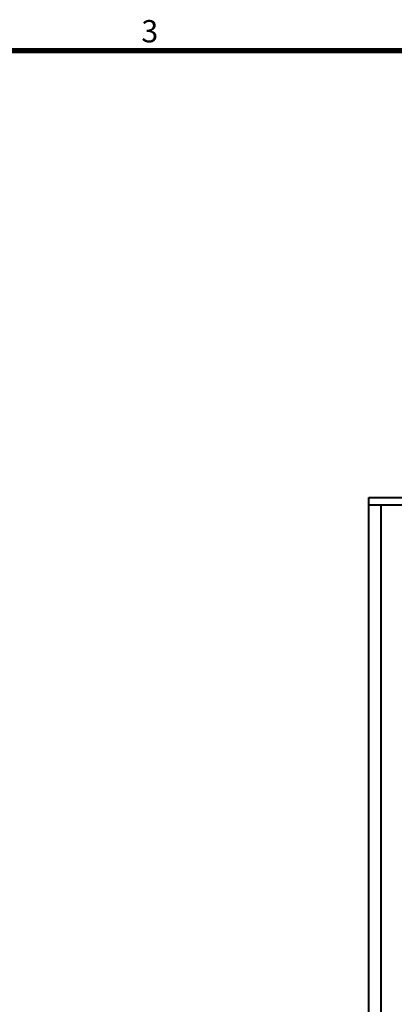
# Model space of a CAD drawing. Units: millimetres. Extents: x -17171 to 44507, y -307 to 11696.
# Drawn here: x 3509 to 4727, y 7409 to 10610 of the extents above; entities that cross this region are included whole.
import ezdxf
from ezdxf.enums import TextEntityAlignment as Align

# ---------------------------------------------------------------- set-up
doc = ezdxf.new("R2010")
doc.units = ezdxf.units.MM
for name, color, linetype, lineweight in [('FRAME', 7, 'Continuous', 20), ('OUTLINE', 2, 'Continuous', 40), ('TEXT', 7, 'Continuous', 20)]:
    doc.layers.add(name, color=color, linetype=linetype, lineweight=lineweight)
doc.styles.add('RiGAD_tkEK_ENG', font='arial.ttf')
doc.styles.get("Standard").update_dxf_attribs({"font": 'malgun.ttf', "width": 0.7, "height": 82})
doc.styles.add('Standard1', font='malgun.ttf', dxfattribs={"height": 82})
doc.styles.add('thyssen', font='malgun.ttf', dxfattribs={"width": 0.7, "height": 130})

# ---------------------------------------------------------------- blocks, each defined once
blk = doc.blocks.new('TEMPLATE_KR_KR_3-35')
at = {"layer": 'FRAME'}
blk.add_line((103.7, 10509.2), (14243.5, 10509.2), dxfattribs=at)
at = {"layer": 'FRAME', "const_width": 17.3}
blk.add_lwpolyline([(14243.5, 103.7), (103.7, 103.7), (103.7, 10509.2), (14243.5, 10509.2)], close=True, dxfattribs=at)
at = {"layer": 'FRAME', "style": 'thyssen'}
blk.add_text('3', height=72.5, dxfattribs=at).set_placement((4284.3, 10536))
at = {"layer": 'TEXT', "style": 'Standard1'}
for tag, p in [('PROJECT_NO', (11857.1, 2989.2)), ('BUILDING_NAME', (12005.2, 2808.2)), ('UNIT_NO', (11650.1, 2625.2)), ('REMARK2', (11295.7, 1966)), ('REMARK1', (11295.5, 1785.6)), ('P', (13874.4, 1058.1)), ('TP', (14001.1, 1058.1))]:
    blk.add_attdef(tag, p, '', height=82, dxfattribs=at)
for tag, p in [('DRAWING_NAME', (11426.2, 1553.9)), ('VERSION', (13446.6, 1463))]:
    blk.add_attdef(tag, text='', height=82, dxfattribs=at).set_placement(p, align=Align.MIDDLE_CENTER)
at = {"layer": 'TEXT', "style": 'RiGAD_tkEK_ENG'}
blk.add_attdef('TKEK', text='', height=110, dxfattribs=at).set_placement((11791.4, 1191.4), align=Align.MIDDLE_LEFT)
at = {"layer": 'TEXT', "width": 0.7}
blk.add_attdef('CDATE', text='', height=82, dxfattribs=at).set_placement((12720.6, 738.7), align=Align.MIDDLE_CENTER)
at = {"layer": 'TEXT', "color": 0, "style": 'Standard1'}
blk.add_attdef('REF_NO', text='', height=82, dxfattribs=at).set_placement((13617.6, 751.7), align=Align.MIDDLE_CENTER)
at = {"layer": 'TEXT'}
blk.add_attdef('STANDARDIZED', text='', height=82, dxfattribs=at).set_placement((11414.3, 377.7), align=Align.MIDDLE_CENTER)
at = {"layer": 'TEXT', "lineweight": -3, "style": 'thyssen', "width": 0.7}
blk.add_attdef('DWG_NO', text='', height=130, dxfattribs=at).set_placement((13620.8, 298.4), align=Align.MIDDLE_CENTER)
at = {"layer": 'TEXT', "color": 0, "style": 'thyssen', "width": 0.7}
blk.add_attdef('TVER', (158.2, 150.4), '', height=94.3, dxfattribs=at)

msp = doc.modelspace()

# ---------------------------------------------------------------- linework, layer by layer
at = {"layer": 'OUTLINE', "ltscale": 10}
for p, q in [((4643.83, 6931.65), (4643.83, 9031.65)), ((4683.83, 6931.65), (4683.83, 9031.65))]:
    msp.add_line(p, q, dxfattribs=at)
msp.add_lwpolyline([(4643.83, 9056.65), (5863.83, 9056.65), (5863.83, 9031.65), (4643.83, 9031.65), (4643.83, 9056.65)], dxfattribs=at)

# ---------------------------------------------------------------- block references
at = {"layer": 'FRAME'}
msp.add_blockref('TEMPLATE_KR_KR_3-35', (-380, 0), dxfattribs=at)

doc.saveas('drawing.dxf')
